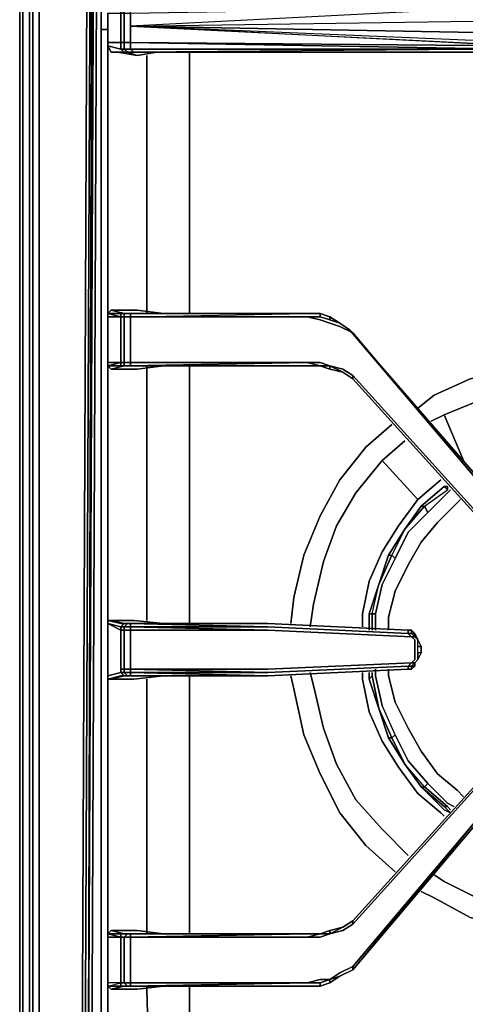
# Model space of a CAD drawing. Units: inches. Extents: x 0 to 30, y -29.6 to 0.
# Drawn here: x 0 to 4.5, y -24.3 to -14.4 of the extents above; entities that cross this region are included whole.
import ezdxf

# ---------------------------------------------------------------- set-up
doc = ezdxf.new("R2010")
doc.units = ezdxf.units.IN
doc.header["$MEASUREMENT"] = 0
doc.layers.get('0').update_dxf_attribs({"true_color": 0x565656})

msp = doc.modelspace()

# ---------------------------------------------------------------- linework, layer by layer
at = {"color": 61, "elevation": 0}
for points in [[(0, -25.4718), (0, -2.5069)], [(0, -25.4718), (0, -2.5069)], [(0.033, -2.6717), (0.033, -25.5377)], [(0.0989, -2.7395), (0.0989, -27.1547)], [(0.1978, -2.7725), (0.1978, -27.1877)], [(0.7581, -3.168), (0.6921, -25.7685), (0.6592, -25.7685)], [(0.7581, -3.168), (0.6921, -25.7685), (0.791, -3.168)]]:
    msp.add_lwpolyline(points, close=True, dxfattribs=at)
for points in [[(0.033, -25.5377), (0.033, -2.6717)], [(0.1978, -2.7725), (0.1978, -27.1877), (0.1318, -27.1877), (0.1318, -2.7725), (0.1318, -27.1877), (0.1318, -27.2206), (0.1978, -27.2536), (0.1978, -27.1877), (0.1318, -27.1877), (0.0989, -27.1547), (0.0989, -2.7395), (0.0989, -27.1547), (0.1318, -27.2206), (0.1318, -27.2536)], [(0.1318, -2.7725), (0.1318, -27.1877), (0.0989, -27.1547)], [(1.0217, -26.3947), (0.8899, -26.2629), (0.791, -26.131), (0.7251, -25.9662), (0.6921, -25.7685), (0.7581, -3.168), (0.791, -3.0032), (0.8569, -2.8384)], [(0.791, -3.0032), (0.7581, -2.9702), (0.824, -2.8054), (0.8569, -2.8054), (0.8569, -2.8384), (0.791, -3.0032), (0.824, -3.0032), (0.824, -3.2009), (0.7251, -25.7685)], [(0.7251, -25.7685), (0.824, -3.2009), (0.824, -3.0032), (0.791, -3.0032), (0.8569, -2.8384)], [(0.6592, -25.9662), (0.6262, -25.7685), (0.7251, -3.168), (0.7581, -2.9702), (0.791, -3.0032)], [(0.791, -3.0032), (0.7581, -3.168), (0.6592, -25.7685)], [(0.6921, -25.7685), (0.791, -3.168), (0.791, -3.0032), (0.824, -3.0032), (0.824, -3.2009), (0.7251, -25.7685), (0.7581, -25.9662), (0.7251, -25.9662), (0.791, -26.131), (0.8899, -26.2629), (1.0217, -26.3617), (1.0217, -26.3947)], [(0.791, -3.0032), (0.791, -3.168), (0.7581, -3.168), (0.791, -3.168), (0.6921, -25.7685)], [(0.9888, -26.4276), (0.8569, -26.2958), (0.7251, -26.164), (0.7581, -26.131), (0.6921, -25.9662), (0.7251, -25.9662), (0.6921, -25.7685), (0.6592, -25.7685), (0.6921, -25.9662), (0.6592, -25.9662), (0.6262, -25.7685), (0.7251, -3.168)], [(0.7251, -3.168), (0.6262, -25.7685), (0.6592, -25.9662), (0.7251, -26.164), (0.8569, -26.2958), (0.9888, -26.4276), (1.1865, -26.4936), (28.855, -26.4936)], [(0.7251, -26.164), (0.6592, -25.9662), (0.6921, -25.9662), (0.7581, -26.131), (0.7251, -26.164), (0.6592, -25.9662), (0.6921, -25.9662), (0.6592, -25.7685), (0.7581, -3.168), (0.6921, -25.7685)]]:
    msp.add_lwpolyline(points, dxfattribs=at)
at = {"color": 21, "elevation": 0}
for points in [[(0.824, -3.3657), (0.824, -3.4317), (0.824, -4.7849), (0.824, -5.3452), (0.824, -7.918), (0.824, -8.5132), (0.824, -11.053), (0.824, -11.6134), (0.824, -14.1881), (0.824, -14.4847), (0.8899, -14.4847)], [(0.824, -14.4847), (0.824, -14.1881), (0.824, -11.6134), (0.824, -11.053), (0.824, -8.5132), (0.824, -7.918), (0.824, -5.3452), (0.824, -4.7849)], [(0.824, -4.7849), (0.824, -5.3452), (0.824, -7.918), (0.824, -8.5132), (0.824, -11.053), (0.824, -11.6134), (0.824, -14.1881), (0.824, -14.4847)], [(1.1865, -14.7484), (0.9888, -14.7154), (0.9229, -14.7154), (0.8899, -14.6495), (1.0217, -14.6825), (1.0217, -14.6165), (1.0547, -14.6165), (1.0547, -14.4517), (1.0547, -14.3199), (1.1206, -14.3199), (1.1206, -14.254), (1.0547, -14.254), (1.0877, -14.221), (1.0547, -14.221), (1.1206, -14.1881), (1.1536, -14.1881), (1.1865, -14.1881), (1.1536, -14.221), (4.9788, -14.221), (1.1206, -14.254), (4.9788, -14.254), (1.1206, -14.4517), (10.1244, -14.3199)], [(1.3862, -14.1881), (1.1865, -14.1881), (1.0217, -14.1881), (1.0877, -14.221), (0.9888, -14.1881), (1.0217, -14.1881), (0.9229, -14.221), (0.9888, -14.1881), (1.0547, -14.221), (0.9229, -14.221), (0.8899, -14.254), (1.0217, -14.254), (1.0217, -14.3199), (1.0217, -14.4517), (1.0217, -14.6165), (0.8899, -14.6165), (0.8899, -14.7484)], [(0.8899, -14.6495), (0.8899, -14.6165), (0.8899, -14.4517), (0.8899, -14.3199), (1.0217, -14.3199), (1.0547, -14.3199), (1.0547, -14.254), (1.0217, -14.254), (1.0547, -14.221)], [(1.0547, -14.221), (1.0877, -14.221), (1.0547, -14.254), (1.0217, -14.254), (1.0217, -14.3199), (1.0217, -14.254), (1.0547, -14.254), (1.0547, -14.3199), (1.0217, -14.3199), (1.0217, -14.4517)], [(1.1206, -14.254), (4.9788, -14.221), (5.0447, -14.221), (5.0447, -14.254), (4.9788, -14.254), (5.0447, -14.254), (4.9788, -14.254), (10.1244, -14.3199), (10.1244, -14.4517), (10.1244, -14.6165), (1.1206, -14.4517)], [(1.0547, -14.3199), (1.1206, -14.3199), (1.1206, -14.4517), (1.1206, -14.6165), (1.0547, -14.6165), (1.0547, -14.6825), (1.0217, -14.6825), (1.0547, -14.7154), (0.9229, -14.7154), (1.0877, -14.7154), (0.9888, -14.7154)], [(1.0217, -14.4517), (1.0217, -14.3199), (1.0547, -14.3199)], [(1.1206, -14.6165), (4.9788, -14.6495), (1.1206, -14.4517), (1.1206, -14.3199), (4.9788, -14.254), (10.1244, -14.3199)], [(1.1206, -14.4517), (10.1244, -14.3199)], [(0.8899, -25.5377), (0.824, -25.5377), (0.824, -24.1845), (0.824, -23.5912), (0.824, -21.0494), (0.824, -20.4562), (0.824, -17.8834), (0.824, -17.3541), (0.824, -14.7484), (0.824, -14.4847)], [(1.1865, -14.7154), (4.9788, -14.7154), (4.9788, -14.6825), (1.1536, -14.7154), (1.0877, -14.7154), (1.0547, -14.6825), (1.1206, -14.6825), (1.1206, -14.6165), (1.1206, -14.4517)], [(5.1436, -14.8143), (5.1106, -14.7813), (5.1436, -14.7484), (5.1106, -14.7813), (5.0777, -14.7484), (5.0777, -14.7154), (5.1436, -14.7484), (5.1106, -14.6825), (5.0447, -14.6825), (4.9788, -14.6495), (1.1206, -14.4517)], [(0.8899, -14.6165), (0.8899, -14.6495), (0.9229, -14.7154), (0.9888, -14.7154), (1.1865, -14.7484)], [(0.8899, -14.6495), (0.8899, -14.6165)], [(1.1206, -14.6165), (1.0547, -14.6165)], [(1.0547, -14.6165), (1.0547, -14.6825)], [(1.1206, -14.6165), (4.9788, -14.6495), (5.0447, -14.6825), (5.1106, -14.6825), (5.1436, -14.7484), (5.0777, -14.7154), (5.0447, -14.7154), (4.9788, -14.6825)], [(10.0914, -14.7154), (5.8707, -14.7154), (5.8707, -14.6825), (5.8047, -14.7154), (5.8047, -14.6825), (5.8047, -14.7154), (5.7388, -14.7154), (5.7388, -14.6825), (5.8047, -14.6825), (4.9788, -14.6495), (1.1206, -14.6165), (4.9788, -14.6825), (1.1206, -14.6825), (1.1536, -14.7154), (1.1206, -14.7154)], [(0.9229, -14.7154), (0.8899, -14.6495)], [(0.8899, -14.7484), (0.8899, -14.6825)], [(1.0547, -14.6825), (1.0877, -14.7154), (1.1865, -14.7484), (1.3862, -14.7154)], [(1.0877, -14.7154), (1.1536, -14.7154), (1.1865, -14.7154), (4.9788, -14.7154)], [(1.1536, -14.7154), (1.1865, -14.7154)], [(1.7158, -17.3541), (1.7158, -14.7484), (1.7158, -14.7154)], [(0.8899, -17.3541), (0.8899, -14.7484)], [(0.8899, -14.7484), (0.8899, -17.3541)], [(0.8899, -17.3541), (0.8899, -14.7484)], [(0.8899, -14.7484), (0.8899, -17.3541)], [(1.2854, -17.3541), (1.2854, -14.7484)], [(0.9229, -17.3212), (0.8899, -17.3541), (0.8899, -17.3871), (0.8899, -17.8504), (0.8899, -17.8834), (0.9229, -17.9164)], [(0.8899, -17.3541), (0.9229, -17.3212), (0.8899, -17.3541), (0.8899, -17.3871), (0.8899, -17.8504), (0.8899, -17.8834), (0.8899, -20.4562), (0.8899, -20.4891), (1.0217, -20.5551), (1.0547, -20.5551), (1.0547, -20.9506), (1.0217, -20.9506), (1.0217, -20.9835), (1.0217, -20.9506), (1.0217, -20.5551), (1.0217, -20.5221), (0.8899, -20.4891), (0.8899, -20.4562), (0.9229, -20.4562), (0.8899, -20.4562)], [(0.8899, -17.8834), (1.0217, -17.8504), (0.8899, -17.8504), (0.8899, -17.3871), (1.0217, -17.3871), (0.8899, -17.3541)], [(1.0877, -17.3541), (1.0547, -17.3541), (1.0217, -17.3541), (0.8899, -17.3541), (1.0217, -17.3871), (0.8899, -17.3871), (0.8899, -17.3541)], [(0.9229, -17.3212), (1.1865, -17.3212)], [(1.1865, -17.3212), (0.9229, -17.3212)], [(1.4522, -17.3541), (1.1865, -17.3212), (0.9229, -17.3212), (1.0547, -17.3541), (1.0877, -17.3541), (1.0547, -17.3541), (1.1206, -17.3541), (1.1206, -17.3871)], [(1.0877, -17.3541), (1.0547, -17.3541), (1.0217, -17.3541), (1.0217, -17.3871), (1.0217, -17.8504), (1.0217, -17.8834), (1.0547, -17.8834), (1.0877, -17.8834)], [(1.0217, -17.3541), (1.0547, -17.3541), (1.0877, -17.3541)], [(2.9024, -17.3541), (3.0342, -17.3541), (3.0342, -17.3871), (2.9024, -17.3871), (1.1206, -17.3871), (2.9024, -17.3541), (1.1206, -17.3541), (1.1536, -17.3541), (1.0877, -17.3541), (1.1536, -17.3541), (1.1206, -17.3541), (1.0547, -17.3541), (1.0877, -17.3541)], [(2.9024, -17.3871), (1.1206, -17.3871), (1.1206, -17.3541), (2.9024, -17.3541)], [(2.9024, -17.3871), (1.1206, -17.3871), (2.9024, -17.3541)], [(4.6492, -19.0699), (3.3638, -17.5519), (3.232, -17.4859), (3.1331, -17.453), (3.0342, -17.42), (2.9024, -17.3871), (1.1206, -17.3871), (1.1206, -17.8504), (2.9024, -17.8504), (3.0342, -17.8504), (3.1331, -17.8834), (3.2649, -17.9164), (3.3638, -17.9823), (4.6492, -19.3995), (4.7481, -19.5333), (4.6492, -19.4344)], [(1.1206, -17.8504), (1.1206, -17.3871)], [(4.6492, -19.037), (3.3308, -17.5189), (3.232, -17.453), (3.1331, -17.3871), (3.0342, -17.3541), (2.9024, -17.3541)], [(3.0342, -17.3871), (3.0342, -17.3541), (3.1331, -17.3871), (3.1331, -17.42), (3.0342, -17.3871), (2.9024, -17.3871), (3.0342, -17.42), (3.1331, -17.453), (3.232, -17.4859), (3.3638, -17.5519), (4.6492, -19.0699), (3.3308, -17.5189)], [(3.1331, -17.42), (3.1331, -17.3871), (3.232, -17.453), (3.1331, -17.42), (3.0342, -17.3871), (3.0342, -17.3541), (2.9024, -17.3541)], [(3.1331, -17.3871), (3.0342, -17.3541)], [(7.4857, -17.5189), (6.1673, -19.037), (6.0684, -19.1359), (6.1673, -19.037), (6.0684, -19.1688), (6.1673, -19.0699), (6.0684, -19.2018), (5.9036, -19.3336), (5.7388, -19.4344), (5.574, -19.5004), (5.4092, -19.5333), (5.2444, -19.5004), (5.0777, -19.4344), (4.9129, -19.3336), (4.7811, -19.2018), (4.6492, -19.0699), (4.7811, -19.1688), (4.6492, -19.037), (3.3308, -17.5189), (4.6492, -19.0699), (3.3638, -17.5519), (3.3308, -17.5189), (3.232, -17.453)], [(3.3308, -17.5189), (3.232, -17.453)], [(3.3638, -17.5519), (3.3308, -17.5189)], [(1.0217, -17.8834), (1.0217, -17.8504), (1.0547, -17.8504), (1.0547, -17.8834), (1.0217, -17.8834), (0.8899, -17.8834), (0.9229, -17.9164), (1.1865, -17.9164), (1.4522, -17.8834)], [(0.8899, -20.4562), (0.8899, -17.8834)], [(0.8899, -17.8834), (0.8899, -20.4562)], [(0.9229, -17.9164), (0.8899, -17.8834)], [(3.9571, -20.9506), (3.9571, -20.9176), (3.9241, -20.9176), (3.9571, -20.8846), (2.5069, -20.9506), (1.1206, -20.9506), (2.5069, -20.9835), (1.1206, -20.9835), (1.1206, -20.9506), (1.1206, -20.5551), (2.5069, -20.5551), (1.1206, -20.5551), (1.1206, -20.5221), (1.0547, -20.5221), (1.0877, -20.4891), (1.0547, -20.4891), (1.0217, -20.4891), (0.8899, -20.4562), (0.8899, -17.8834)], [(0.9229, -17.9164), (1.0547, -17.8834), (1.0217, -17.8834), (1.0217, -17.8504), (1.0547, -17.8504), (1.0547, -17.8834), (1.0877, -17.8834), (1.0547, -17.8834), (1.1206, -17.8834), (1.1206, -17.8504), (2.9024, -17.8504), (1.1206, -17.8834), (2.9024, -17.8834), (1.1536, -17.8834), (2.9024, -17.8834), (3.0342, -17.8834)], [(1.1206, -17.8834), (1.0547, -17.8834), (1.0547, -17.8504), (1.1206, -17.8504), (2.9024, -17.8504), (3.0342, -17.8834)], [(1.1206, -17.8504), (1.1206, -17.8834), (1.1536, -17.8834), (1.1206, -17.8834), (1.0547, -17.8834), (1.0877, -17.8834)], [(2.9024, -17.8834), (1.1536, -17.8834), (1.1206, -17.8834)], [(3.0342, -17.8834), (2.9024, -17.8834), (1.1206, -17.8834)], [(1.1536, -17.8834), (2.9024, -17.8834), (3.0342, -17.8834), (3.1331, -17.9164), (3.2649, -17.9493), (3.3638, -18.0152), (4.6492, -19.4344)], [(1.2854, -20.4562), (1.2854, -17.8834)], [(1.7158, -17.8834), (1.7158, -20.4562), (1.7158, -20.4891)], [(3.0342, -17.8834), (3.1331, -17.8834), (3.2649, -17.9164), (3.3638, -17.9823), (3.2649, -17.9164), (3.1331, -17.8834), (3.2649, -17.9493)], [(3.1331, -17.9164), (3.0342, -17.8834)], [(3.0342, -17.8834), (3.1331, -17.8834), (3.1331, -17.9164)], [(3.1331, -17.9164), (3.1331, -17.8834)], [(1.1865, -17.9164), (0.9229, -17.9164)], [(0.9229, -17.9164), (1.1865, -17.9164)], [(3.3638, -18.0152), (3.2649, -17.9493), (3.1331, -17.9164)], [(3.1331, -17.9164), (3.2649, -17.9493)], [(3.3638, -17.9823), (3.3638, -18.0152)], [(3.3638, -18.0152), (3.3638, -17.9823), (4.6492, -19.3995), (4.7481, -19.5333), (4.6492, -19.4344), (4.7481, -19.5663), (4.6492, -19.4344)], [(3.3638, -18.0152), (4.6492, -19.4344)], [(4.6492, -19.4344), (3.3638, -18.0152)], [(3.3638, -18.0152), (4.6492, -19.4344)], [(4.6492, -19.4344), (3.3638, -18.0152)], [(0.9229, -20.4562), (0.8899, -20.4562), (0.8899, -20.4891)], [(0.8899, -20.4891), (0.8899, -20.4562)], [(0.8899, -21.0165), (0.8899, -20.4891)], [(0.8899, -20.4891), (0.8899, -21.0165)], [(0.8899, -20.4891), (0.8899, -21.0165), (0.8899, -21.0494)], [(0.9229, -20.4562), (1.1536, -20.4562)], [(1.1536, -20.4562), (0.9229, -20.4562)], [(1.0877, -21.0165), (1.0547, -20.9835), (1.1206, -20.9835), (1.1206, -20.9506), (1.1206, -20.5551), (1.0547, -20.5551), (1.0547, -20.5221), (1.0217, -20.5221), (1.0547, -20.4891), (0.9229, -20.4562), (1.1536, -20.4562), (1.4522, -20.4891)], [(1.0877, -20.4891), (1.0547, -20.5221), (1.0217, -20.5221)], [(1.1206, -20.5221), (1.0547, -20.5221), (1.0877, -20.4891), (1.1206, -20.4891), (1.1536, -20.4891)], [(1.0547, -20.4891), (1.0877, -20.4891)], [(1.0547, -20.4891), (1.0877, -20.4891)], [(2.5069, -20.4891), (1.1536, -20.4891), (1.1206, -20.4891), (1.1206, -20.5221), (1.1206, -20.4891), (1.0877, -20.4891)], [(1.1206, -20.4891), (1.0877, -20.4891), (1.1536, -20.4891), (1.0877, -20.4891)], [(3.9571, -20.9506), (3.9571, -20.9176), (3.99, -20.8846), (3.9571, -20.8846), (3.99, -20.8517), (3.99, -20.7858), (3.99, -20.7199), (3.99, -20.6539), (3.9571, -20.621), (2.5069, -20.5551), (1.1206, -20.5221), (2.5069, -20.5221), (1.1206, -20.5221), (1.1206, -20.4891), (1.1536, -20.4891), (2.5069, -20.4891), (1.1206, -20.4891), (2.5069, -20.5221), (3.9241, -20.588), (3.9241, -20.5551)], [(3.9571, -20.588), (3.99, -20.621), (3.9571, -20.621), (3.9241, -20.588), (2.5069, -20.5221), (1.1206, -20.4891), (2.5069, -20.4891)], [(2.5069, -20.4891), (3.9241, -20.5551), (3.9241, -20.588), (3.9571, -20.588), (3.9571, -20.5551)], [(1.1206, -21.0165), (1.0877, -21.0165), (1.1536, -21.0165), (2.5069, -21.0165), (1.1206, -21.0165), (1.1206, -20.9835), (1.0547, -20.9835), (1.0547, -20.9506), (1.1206, -20.9506), (1.0547, -20.9506), (1.0547, -20.5551), (1.1206, -20.5551), (1.1206, -20.9506), (1.0547, -20.9506), (1.0547, -20.9835), (1.0217, -20.9835), (1.0547, -21.0165), (1.0217, -21.0165), (0.8899, -21.0494), (0.9229, -21.0494), (1.1536, -21.0494), (1.4522, -21.0165), (1.4851, -21.0165), (1.551, -21.0165), (1.584, -21.0165)], [(1.0217, -20.5221), (1.0547, -20.5221), (1.0547, -20.5551), (1.0217, -20.5551)], [(1.0217, -20.5551), (1.0217, -20.9506), (1.0217, -20.9835)], [(3.9571, -20.621), (3.9241, -20.588), (2.5069, -20.5221), (1.1206, -20.5221), (2.5069, -20.5551), (1.1206, -20.5551), (1.1206, -20.5221)], [(3.9571, -20.5551), (3.9571, -20.588), (3.9241, -20.588), (3.9241, -20.5551)], [(3.9571, -20.5551), (3.9571, -20.588)], [(3.9571, -20.588), (3.9571, -20.5551)], [(3.9571, -20.5551), (3.99, -20.588), (3.9571, -20.588)], [(3.9571, -20.5551), (3.9571, -20.588)], [(3.9571, -20.588), (3.9571, -20.5551)], [(3.99, -20.621), (3.99, -20.588)], [(3.9571, -20.621), (3.99, -20.6539), (3.99, -20.7199), (3.99, -20.7858), (3.99, -20.8517), (3.9571, -20.8846)], [(3.99, -20.8846), (3.9571, -20.8846), (3.99, -20.8517), (3.99, -20.7858), (3.99, -20.7199), (3.99, -20.6539), (3.9571, -20.621), (3.99, -20.621)], [(4.023, -20.7199), (4.023, -20.6539), (4.0559, -20.7199), (4.023, -20.7199), (4.023, -20.6539), (3.99, -20.621)], [(4.023, -20.8517), (4.0559, -20.7858), (4.023, -20.7858), (4.023, -20.7199), (4.0559, -20.7199), (4.023, -20.6539)], [(4.023, -20.7858), (4.023, -20.7199), (4.0559, -20.7199), (4.0559, -20.7858), (4.023, -20.7858), (4.023, -20.8517)], [(4.0559, -20.7858), (4.0559, -20.7199)], [(3.9571, -20.8846), (3.9241, -20.9176)], [(3.99, -20.8846), (3.99, -20.9176), (3.9571, -20.9176), (3.99, -20.9176)], [(3.99, -20.9176), (3.99, -20.8846), (4.023, -20.8517)], [(0.8899, -21.0494), (0.8899, -21.0165), (1.0217, -20.9835), (0.8899, -21.0165)], [(1.0547, -21.0165), (1.0217, -20.9835), (1.0547, -21.0165), (0.9229, -21.0494)], [(1.0217, -20.9835), (1.0547, -20.9835), (1.0877, -21.0165)], [(3.9241, -20.9506), (2.5069, -21.0165), (1.1206, -20.9835), (2.5069, -20.9835), (1.1206, -20.9506), (2.5069, -20.9506), (1.1206, -20.9506), (1.1206, -20.9835), (1.1206, -21.0165)], [(2.5069, -21.0165), (3.9241, -20.9506)], [(3.9241, -20.9176), (3.9241, -20.9506)], [(3.9241, -20.9506), (3.9241, -20.9176), (3.9571, -20.9176), (3.9571, -20.9506)], [(3.99, -20.9176), (3.9571, -20.9506)], [(3.99, -20.9176), (3.9571, -20.9506)], [(3.99, -20.9176), (3.9571, -20.9506)], [(3.9571, -20.9506), (3.99, -20.9176)], [(0.8899, -21.0165), (0.8899, -21.0494), (0.9229, -21.0494)], [(0.8899, -21.0494), (0.8899, -21.0165)], [(0.8899, -23.5912), (0.8899, -21.0494)], [(0.9229, -21.0494), (0.8899, -21.0494)], [(0.8899, -21.0494), (0.8899, -23.5912), (0.8899, -23.6571), (0.8899, -24.1186), (0.8899, -24.1845), (0.8899, -25.5377)], [(1.1536, -21.0494), (0.9229, -21.0494)], [(0.9229, -21.0494), (1.1536, -21.0494)], [(1.0547, -21.0165), (1.0877, -21.0165)], [(1.0877, -21.0165), (1.0547, -21.0165)], [(1.0877, -21.0165), (1.1536, -21.0165), (1.1206, -21.0165), (1.1536, -21.0165), (2.5069, -21.0165)], [(1.2854, -21.0494), (1.2854, -23.5912), (1.2854, -23.6242)], [(1.7158, -23.6242), (1.7158, -23.5912), (1.7158, -21.0494), (1.7158, -21.0165)], [(1.7158, -21.0494), (1.7158, -23.5912)], [(1.7158, -23.5912), (1.7158, -21.0494)], [(3.2649, -23.5582), (3.3638, -23.4923), (3.2649, -23.5582), (3.3638, -23.4923), (3.3638, -23.5253), (4.6492, -22.1061), (4.7481, -21.9742), (4.6492, -22.0731), (4.7481, -21.9413), (4.6492, -22.0731)], [(4.9459, -22.205), (4.7811, -22.3698), (4.6492, -22.4686), (3.3638, -23.9867), (4.6492, -22.4357), (3.3638, -23.9538), (3.3638, -23.9867)], [(3.3638, -23.9867), (4.6492, -22.4357), (3.3638, -23.9538), (3.232, -24.0197), (3.1331, -24.0856), (3.0342, -24.0856), (2.9024, -24.1186), (1.1206, -24.1186), (1.1206, -23.6571), (2.9024, -23.6571), (3.0342, -23.6571), (3.1331, -23.6242), (3.2649, -23.5912), (3.3638, -23.5253)], [(3.3638, -23.9538), (4.6492, -22.4357), (3.3638, -23.9867)], [(3.3638, -23.9867), (4.6492, -22.4686)], [(3.3638, -23.4923), (3.2649, -23.5582), (3.1331, -23.5912), (3.0342, -23.6242), (2.9024, -23.6242)], [(3.0342, -23.6242), (3.1331, -23.5912), (3.1331, -23.6242), (3.2649, -23.5582)], [(3.2649, -23.5582), (3.3638, -23.4923), (3.3638, -23.5253), (3.2649, -23.5912), (3.1331, -23.6242), (3.2649, -23.5582), (3.1331, -23.5912)], [(3.3638, -23.5253), (3.2649, -23.5912), (3.1331, -23.6242), (3.1331, -23.5912)], [(3.2649, -23.5582), (3.1331, -23.6242)], [(3.1331, -23.5912), (3.2649, -23.5582)], [(3.3638, -23.5253), (3.3638, -23.4923)], [(0.9229, -23.5912), (0.8899, -23.6242), (0.8899, -23.6571), (0.8899, -24.1186), (0.8899, -24.1515), (0.9229, -24.1845)], [(0.8899, -23.6242), (0.9229, -23.5912)], [(1.0217, -23.6571), (1.0217, -23.6242), (0.8899, -23.6242), (0.9229, -23.5912)], [(0.8899, -24.1515), (1.0217, -24.1186), (0.8899, -24.1186), (0.8899, -24.1515), (1.0217, -24.1186), (0.8899, -24.1186), (0.8899, -23.6571), (1.0217, -23.6571), (0.8899, -23.6242)], [(0.9229, -23.5912), (1.1865, -23.5912)], [(1.1865, -23.5912), (0.9229, -23.5912)], [(1.0547, -23.6571), (1.0877, -23.6242), (1.0217, -23.6242), (1.0547, -23.6242), (0.9229, -23.5912), (1.1865, -23.5912), (1.4522, -23.6242)], [(1.0877, -23.6242), (1.0547, -23.6242), (1.0217, -23.6242), (1.0217, -23.6571), (1.0217, -24.1186), (1.0217, -24.1515), (1.0547, -24.1515), (1.0877, -24.1515)], [(1.0217, -23.6571), (1.0217, -23.6242), (1.0877, -23.6242)], [(1.0547, -23.6571), (1.0217, -23.6571)], [(1.0217, -23.6571), (1.0547, -23.6571)], [(1.0547, -23.6571), (1.0217, -23.6571)], [(1.0217, -23.6571), (1.0217, -24.1186), (1.0547, -24.1186), (1.0547, -23.6571)], [(1.0877, -23.6242), (1.0547, -23.6571)], [(1.0547, -23.6571), (1.0877, -23.6242)], [(1.1206, -23.6571), (1.0547, -23.6571)], [(1.0547, -23.6571), (1.1206, -23.6571)], [(1.1206, -23.6571), (1.0547, -23.6571)], [(1.1206, -23.6571), (1.1206, -23.6242), (1.0877, -23.6242)], [(1.0877, -23.6242), (1.1206, -23.6242), (1.1536, -23.6242), (1.0877, -23.6242), (1.1536, -23.6242), (1.1206, -23.6242), (1.1206, -23.6571)], [(1.1206, -23.6571), (1.1206, -23.6242), (1.0877, -23.6242)], [(2.9024, -23.6242), (1.1206, -23.6242), (1.1536, -23.6242)], [(1.1206, -23.6571), (2.9024, -23.6242)], [(2.9024, -23.6242), (1.1206, -23.6571), (2.9024, -23.6571), (3.0342, -23.6242)], [(1.1206, -24.1186), (1.1206, -23.6571)], [(2.9024, -23.6242), (3.0342, -23.6242)], [(3.0342, -23.6242), (2.9024, -23.6242)], [(3.1331, -23.5912), (3.1331, -23.6242), (3.0342, -23.6242)], [(3.0342, -23.6242), (3.1331, -23.5912)], [(3.3638, -23.9867), (3.3638, -23.9538), (3.232, -24.0197), (3.1331, -24.0856), (3.232, -24.0526), (3.1331, -24.1186)], [(1.1536, -24.1515), (2.9024, -24.1515), (3.0342, -24.1515), (3.1331, -24.1186), (3.232, -24.0526), (3.3638, -23.9867)], [(3.0342, -24.1515), (3.0342, -24.1186), (3.1331, -24.0856), (3.232, -24.0526), (3.1331, -24.1186)], [(1.4522, -24.1515), (1.1865, -24.1845), (0.9229, -24.1845), (1.0547, -24.1515), (1.0217, -24.1515), (1.0877, -24.1515), (1.0547, -24.1186), (1.0217, -24.1186), (1.0217, -24.1515), (0.8899, -24.1515), (1.0217, -24.1186), (0.8899, -24.1186), (0.8899, -24.1515)], [(0.8899, -25.6366), (0.8899, -25.6037), (0.8899, -25.5377), (1.3203, -25.5377), (1.2854, -24.1845), (1.2854, -24.1515)], [(1.0877, -24.1515), (1.0547, -24.1186), (1.1206, -24.1186), (1.0547, -24.1186), (1.1206, -24.1186), (2.9024, -24.1186)], [(1.0877, -24.1515), (1.1206, -24.1515), (1.1206, -24.1186), (2.9024, -24.1186)], [(1.0877, -24.1515), (1.1206, -24.1515), (1.1206, -24.1186)], [(1.0877, -24.1515), (1.1206, -24.1515)], [(2.9024, -24.1186), (1.1206, -24.1515), (2.9024, -24.1515), (1.1536, -24.1515), (2.9024, -24.1515), (3.0342, -24.1515)], [(1.7158, -24.1515), (1.7158, -24.1845), (1.7158, -25.5377), (1.7158, -25.6037), (1.7158, -25.6366), (1.7158, -25.6037)], [(2.9024, -24.1186), (3.0342, -24.1186), (3.0342, -24.1515), (2.9024, -24.1515)], [(3.1331, -24.0856), (3.1331, -24.1186), (3.0342, -24.1515)], [(3.0342, -24.1515), (3.1331, -24.1186)], [(3.0342, -24.1515), (3.0342, -24.1186)], [(1.2854, -24.1845), (1.3203, -25.5377), (0.8899, -25.5377)], [(0.8899, -25.5377), (0.8899, -24.1845)], [(0.8899, -24.1845), (0.8899, -25.5377)], [(1.2854, -24.1845), (1.3203, -25.5377), (1.3203, -25.6037), (0.8899, -25.6037), (0.8899, -25.5377), (1.3203, -25.5377), (1.3203, -25.6037)], [(0.8899, -25.5377), (0.8899, -24.1845)], [(1.1865, -24.1845), (0.9229, -24.1845)], [(0.9229, -24.1845), (1.1865, -24.1845)]]:
    msp.add_lwpolyline(points, dxfattribs=at)
for points in [[(0.8899, -14.4517), (0.8899, -14.3199)], [(1.0547, -14.3199), (1.0547, -14.4517)], [(1.1206, -14.3199), (4.9788, -14.254), (1.1206, -14.4517)], [(0.824, -14.4847), (0.8899, -14.4847)], [(0.824, -25.5377), (0.824, -24.1845), (0.824, -23.5912), (0.824, -21.0494), (0.824, -20.4562), (0.824, -17.8834), (0.824, -17.3541), (0.824, -14.7484), (0.824, -14.4847), (0.824, -14.7484), (0.824, -17.3541), (0.824, -17.8834), (0.824, -20.4562), (0.824, -21.0494), (0.824, -23.5912), (0.824, -24.1845)], [(0.8899, -14.4517), (0.8899, -14.6165)], [(1.0217, -14.6165), (1.0217, -14.4517)], [(1.0547, -14.6165), (1.0547, -14.4517)], [(1.1206, -14.4517), (10.1244, -14.6165)], [(1.1206, -14.4517), (5.8047, -14.6825), (5.8707, -14.6495)], [(5.8707, -14.6495), (1.1206, -14.4517), (5.8047, -14.6825), (5.8707, -14.6495), (10.1244, -14.6825), (10.1244, -14.6165)], [(0.8899, -14.7484), (0.8899, -14.6165)], [(0.8899, -14.6165), (1.0217, -14.6165)], [(1.0217, -14.6165), (1.0547, -14.6165)], [(1.0547, -14.6825), (1.0217, -14.6825), (1.0217, -14.6165), (1.0217, -14.6825)], [(1.1206, -14.6825), (1.0547, -14.6825), (1.0547, -14.6165), (1.1206, -14.6165)], [(1.1206, -14.6165), (1.1206, -14.6825), (4.9788, -14.6825)], [(1.0217, -14.6825), (0.8899, -14.6495)], [(0.8899, -14.6825), (0.8899, -14.7484)], [(0.9229, -14.7154), (1.0877, -14.7154), (0.9888, -14.7154)], [(1.0547, -14.7154), (0.9229, -14.7154)], [(1.0877, -14.7154), (0.9888, -14.7154), (1.1865, -14.7484)], [(1.0547, -14.7154), (1.0217, -14.6825)], [(1.0877, -14.7154), (1.0547, -14.6825), (1.1206, -14.6825), (1.1536, -14.7154)], [(1.0877, -14.7154), (1.1206, -14.7154), (1.1536, -14.7154), (1.1206, -14.7154), (1.0547, -14.7154)], [(1.0877, -14.7154), (1.0547, -14.7154), (1.1206, -14.7154)], [(1.0877, -14.7154), (1.1206, -14.7154), (1.0547, -14.7154), (1.0877, -14.7154)], [(1.1536, -14.7154), (1.0877, -14.7154)], [(1.1536, -14.7154), (1.1206, -14.6825), (4.9788, -14.6825), (4.9788, -14.7154)], [(1.1536, -14.7154), (1.1865, -14.7154), (4.9788, -14.7154)], [(1.1865, -14.7154), (1.1536, -14.7154)], [(1.1536, -14.7154), (4.9788, -14.7154)], [(1.1865, -14.7484), (1.3862, -14.7154)], [(1.7158, -14.7484), (1.7158, -14.7154)], [(0.8899, -14.7484), (0.8899, -17.3541)], [(1.2854, -17.3541), (1.2854, -14.7484)], [(1.7158, -17.3541), (1.7158, -14.7484)], [(0.8899, -17.3871), (0.8899, -17.3541)], [(0.8899, -17.3541), (1.0217, -17.3871), (0.8899, -17.3871)], [(1.0217, -17.3541), (0.8899, -17.3541)], [(0.9229, -17.3212), (1.0547, -17.3541)], [(1.0217, -17.3871), (1.0217, -17.3541), (1.0547, -17.3541), (1.0547, -17.3871)], [(1.0547, -17.3871), (1.0547, -17.8504), (1.0217, -17.8504), (1.0217, -17.3871), (1.0217, -17.3541), (1.0547, -17.3541)], [(1.0217, -17.3871), (1.0547, -17.3871), (1.0547, -17.8504), (1.0217, -17.8504)], [(1.0217, -17.3871), (1.0547, -17.3871)], [(1.0217, -17.3871), (1.0547, -17.3871)], [(1.0547, -17.3871), (1.0547, -17.3541), (1.1206, -17.3541), (1.1206, -17.3871)], [(1.0547, -17.3871), (1.1206, -17.3871), (1.1206, -17.8504), (1.0547, -17.8504)], [(1.1206, -17.3871), (1.0547, -17.3871)], [(1.0547, -17.3871), (1.1206, -17.3871)], [(1.0877, -17.3541), (1.1536, -17.3541)], [(1.1536, -17.3541), (2.9024, -17.3541), (1.1206, -17.3541)], [(2.9024, -17.3871), (1.1206, -17.3871)], [(1.1206, -17.3871), (2.9024, -17.3871)], [(1.1536, -17.3541), (2.9024, -17.3541)], [(1.1536, -17.3541), (2.9024, -17.3541)], [(1.4522, -17.3541), (1.1865, -17.3212)], [(2.9024, -17.3541), (3.0342, -17.3541)], [(2.9024, -17.3541), (3.0342, -17.3541)], [(2.9024, -17.3871), (3.0342, -17.3871), (3.1331, -17.42), (3.232, -17.453), (3.3308, -17.5189), (3.3638, -17.5519), (3.232, -17.4859), (3.1331, -17.453), (3.0342, -17.42)], [(3.0342, -17.3541), (3.1331, -17.3871)], [(3.0342, -17.3541), (3.1331, -17.3871)], [(3.1331, -17.3871), (3.232, -17.453)], [(3.1331, -17.3871), (3.232, -17.453)], [(3.1331, -17.3871), (3.232, -17.453), (3.1331, -17.42)], [(3.232, -17.453), (3.3308, -17.5189)], [(3.232, -17.453), (3.3308, -17.5189)], [(3.232, -17.453), (3.3308, -17.5189)], [(4.6492, -19.037), (3.3308, -17.5189)], [(3.3308, -17.5189), (4.6492, -19.0699), (4.7811, -19.1688), (4.6492, -19.037)], [(0.8899, -17.8834), (0.8899, -17.8504)], [(0.8899, -17.8504), (1.0217, -17.8504), (0.8899, -17.8834)], [(1.0217, -17.8504), (0.8899, -17.8834), (0.8899, -17.8504)], [(0.8899, -17.8834), (0.8899, -20.4562)], [(1.0217, -17.8834), (0.8899, -17.8834)], [(1.0547, -17.8834), (0.9229, -17.9164)], [(1.0217, -17.8504), (1.0547, -17.8504)], [(1.0547, -17.8834), (1.0217, -17.8834)], [(1.0547, -17.8504), (1.1206, -17.8504)], [(1.0547, -17.8504), (1.1206, -17.8504)], [(1.0877, -17.8834), (1.0547, -17.8834)], [(1.1536, -17.8834), (1.0877, -17.8834)], [(1.1536, -17.8834), (1.0877, -17.8834)], [(2.9024, -17.8504), (1.1206, -17.8504), (1.1206, -17.8834)], [(2.9024, -17.8504), (1.1206, -17.8504)], [(2.9024, -17.8834), (1.1206, -17.8834)], [(1.1865, -17.9164), (1.4522, -17.8834)], [(1.2854, -20.4562), (1.2854, -17.8834)], [(1.7158, -20.4562), (1.7158, -17.8834)], [(3.0342, -17.8834), (2.9024, -17.8504), (3.0342, -17.8504), (3.1331, -17.8834)], [(3.1331, -17.8834), (3.0342, -17.8504), (2.9024, -17.8504), (3.0342, -17.8834), (3.1331, -17.9164)], [(2.9024, -17.8834), (3.0342, -17.8834)], [(2.9024, -17.8834), (3.0342, -17.8834)], [(3.0342, -17.8834), (3.1331, -17.9164)], [(3.0342, -17.8834), (3.1331, -17.9164)], [(3.1331, -17.8834), (3.2649, -17.9493)], [(3.1331, -17.9164), (3.2649, -17.9493)], [(3.1331, -17.9164), (3.2649, -17.9493)], [(3.2649, -17.9493), (3.3638, -18.0152)], [(3.2649, -17.9493), (3.3638, -18.0152)], [(3.2649, -17.9493), (3.3638, -18.0152)], [(3.3638, -18.0152), (3.2649, -17.9493)], [(3.3638, -17.9823), (4.6492, -19.3995), (4.7481, -19.5333), (4.6492, -19.4344), (3.3638, -18.0152)], [(4.6492, -19.4344), (3.3638, -18.0152)], [(0.8899, -20.4891), (0.8899, -20.4562)], [(0.8899, -20.4562), (1.0217, -20.4891)], [(1.0217, -20.5551), (0.8899, -20.4891)], [(1.0217, -20.5221), (0.8899, -20.4891)], [(0.9229, -20.4562), (1.0547, -20.4891)], [(1.0547, -20.4891), (1.0217, -20.4891)], [(1.0217, -20.5221), (1.0547, -20.4891)], [(1.0547, -20.4891), (1.0877, -20.4891)], [(1.0547, -20.4891), (1.0877, -20.4891)], [(1.0877, -20.4891), (1.1536, -20.4891)], [(1.1206, -20.4891), (2.5069, -20.4891)], [(1.4522, -20.4891), (1.1536, -20.4562)], [(1.1536, -20.4891), (2.5069, -20.4891)], [(1.7158, -20.4891), (1.7158, -20.4562)], [(2.5069, -20.4891), (3.9241, -20.5551)], [(2.5069, -20.4891), (3.9241, -20.5551)], [(2.5069, -20.4891), (3.9241, -20.5551)], [(1.0217, -20.5551), (1.0217, -20.5221)], [(1.0217, -20.5551), (1.0547, -20.5551), (1.0547, -20.9506), (1.0217, -20.9506)], [(1.1206, -20.5221), (1.1206, -20.5551), (1.0547, -20.5551), (1.0547, -20.5221)], [(3.9571, -20.621), (2.5069, -20.5551)], [(3.9241, -20.5551), (3.9571, -20.5551)], [(3.9241, -20.5551), (3.9571, -20.5551)], [(3.9241, -20.5551), (3.9571, -20.5551)], [(3.9571, -20.621), (3.9241, -20.588), (3.9571, -20.588), (3.99, -20.621)], [(3.9571, -20.588), (3.9571, -20.5551)], [(3.9571, -20.588), (3.9571, -20.5551), (3.99, -20.588)], [(3.9571, -20.588), (3.99, -20.588), (3.99, -20.621)], [(3.9571, -20.588), (3.99, -20.588)], [(3.99, -20.588), (3.9571, -20.588)], [(3.9571, -20.588), (3.99, -20.588)], [(3.99, -20.588), (3.99, -20.621)], [(3.99, -20.621), (3.99, -20.588)], [(3.99, -20.588), (4.023, -20.6539)], [(4.023, -20.6539), (3.99, -20.621), (3.99, -20.588)], [(3.99, -20.621), (3.99, -20.588)], [(3.99, -20.621), (4.023, -20.6539)], [(3.99, -20.621), (4.023, -20.6539)], [(3.99, -20.621), (4.023, -20.6539)], [(3.99, -20.621), (4.023, -20.6539)], [(4.023, -20.6539), (4.0559, -20.7199), (4.0559, -20.7858), (4.023, -20.8517), (4.0559, -20.7858), (4.023, -20.7858), (4.023, -20.7199)], [(4.023, -20.6539), (4.0559, -20.7199)], [(4.023, -20.6539), (4.0559, -20.7199)], [(4.023, -20.8517), (4.023, -20.7858)], [(4.0559, -20.7858), (4.023, -20.8517)], [(4.023, -20.8517), (4.0559, -20.7858)], [(4.0559, -20.7199), (4.0559, -20.7858)], [(4.0559, -20.7199), (4.0559, -20.7858)], [(2.5069, -20.9506), (3.9571, -20.8846)], [(3.9241, -20.9176), (3.9571, -20.8846), (3.99, -20.8846), (3.9571, -20.9176)], [(3.99, -20.8846), (3.9571, -20.9176)], [(3.9571, -20.9506), (3.99, -20.9176), (3.9571, -20.9176), (3.99, -20.8846), (3.99, -20.9176)], [(4.023, -20.8517), (3.99, -20.8846)], [(3.99, -20.8846), (4.023, -20.8517)], [(3.99, -20.8846), (4.023, -20.8517)], [(4.023, -20.8517), (3.99, -20.8846), (3.99, -20.9176), (3.99, -20.8846)], [(3.99, -20.9176), (3.99, -20.8846)], [(3.99, -20.9176), (3.99, -20.8846)], [(0.8899, -21.0165), (1.0217, -20.9835)], [(1.0217, -20.9835), (0.8899, -21.0165)], [(1.0217, -20.9835), (1.0217, -20.9506), (1.0547, -20.9506), (1.0547, -20.9835)], [(1.0217, -20.9506), (1.0217, -20.9835)], [(1.1206, -20.9835), (1.1206, -21.0165), (1.0877, -21.0165), (1.0547, -20.9835)], [(3.9241, -20.9506), (3.9241, -20.9176), (2.5069, -20.9835), (1.1206, -20.9835), (2.5069, -21.0165), (1.1206, -21.0165), (2.5069, -21.0165), (1.1536, -21.0165), (2.5069, -21.0165)], [(3.9241, -20.9176), (2.5069, -20.9835)], [(3.9241, -20.9506), (2.5069, -21.0165)], [(2.5069, -21.0165), (3.9241, -20.9506)], [(3.9571, -20.9506), (3.9241, -20.9506)], [(3.9241, -20.9506), (3.9571, -20.9506)], [(3.9241, -20.9506), (3.9571, -20.9506)], [(3.99, -20.9176), (3.9571, -20.9506)], [(0.8899, -21.0494), (0.8899, -21.0165)], [(1.0217, -21.0165), (0.8899, -21.0494)], [(0.8899, -21.0494), (0.8899, -23.5912)], [(0.8899, -21.0494), (0.8899, -23.5912)], [(1.0547, -21.0165), (0.9229, -21.0494)], [(1.0217, -21.0165), (1.0547, -21.0165)], [(1.0877, -21.0165), (1.0547, -21.0165)], [(1.0547, -21.0165), (1.0877, -21.0165)], [(1.1536, -21.0165), (1.1206, -21.0165), (1.0877, -21.0165)], [(2.5069, -21.0165), (1.1206, -21.0165)], [(1.1536, -21.0494), (1.4522, -21.0165)], [(1.2854, -23.5912), (1.2854, -21.0494)], [(1.4851, -21.0165), (1.551, -21.0165), (1.4851, -21.0165), (1.4522, -21.0165)], [(1.584, -21.0165), (1.551, -21.0165)], [(1.7158, -21.0494), (1.7158, -21.0165)], [(3.3638, -23.4923), (4.6492, -22.0731)], [(4.6492, -22.0731), (3.3638, -23.4923)], [(4.6492, -22.0731), (3.3638, -23.4923)], [(3.3638, -23.4923), (4.6492, -22.0731)], [(4.6492, -22.1061), (3.3638, -23.5253)], [(4.6492, -22.4686), (3.3638, -23.9867)], [(3.3638, -23.9867), (4.6492, -22.4686)], [(3.1331, -23.5912), (3.2649, -23.5582)], [(3.1331, -23.5912), (3.2649, -23.5582)], [(3.2649, -23.5582), (3.3638, -23.4923)], [(3.3638, -23.4923), (3.2649, -23.5582)], [(0.8899, -23.6571), (0.8899, -23.5912)], [(0.8899, -23.6242), (1.0217, -23.6242)], [(0.8899, -23.6571), (0.8899, -23.6242), (1.0217, -23.6571)], [(0.8899, -23.6571), (0.8899, -23.6242), (1.0217, -23.6571)], [(0.9229, -23.5912), (1.0547, -23.6242)], [(1.0877, -23.6242), (1.0217, -23.6242), (1.0547, -23.6242)], [(1.0217, -23.6571), (1.0547, -23.6571), (1.0547, -24.1186), (1.0217, -24.1186)], [(1.0217, -23.6571), (1.0547, -23.6571)], [(1.0547, -23.6242), (1.0877, -23.6242)], [(1.0547, -23.6571), (1.1206, -23.6571), (1.1206, -24.1186), (1.0547, -24.1186)], [(1.0547, -23.6571), (1.1206, -23.6571)], [(1.0877, -23.6242), (1.1536, -23.6242)], [(2.9024, -23.6242), (1.1206, -23.6242)], [(2.9024, -23.6242), (1.1206, -23.6242)], [(1.1206, -23.6571), (2.9024, -23.6571)], [(2.9024, -23.6571), (1.1206, -23.6571)], [(1.1206, -23.6571), (2.9024, -23.6571)], [(1.1536, -23.6242), (2.9024, -23.6242)], [(1.1536, -23.6242), (2.9024, -23.6242)], [(1.4522, -23.6242), (1.1865, -23.5912)], [(1.2854, -23.6242), (1.2854, -23.5912)], [(1.7158, -23.6242), (1.7158, -23.5912)], [(2.9024, -23.6242), (3.0342, -23.6242)], [(2.9024, -23.6571), (3.0342, -23.6571), (3.1331, -23.6242), (3.0342, -23.6242)], [(3.0342, -23.6242), (3.1331, -23.6242), (3.0342, -23.6571), (2.9024, -23.6571)], [(2.9024, -23.6242), (3.0342, -23.6242)], [(3.0342, -23.6242), (3.1331, -23.5912)], [(3.0342, -23.6242), (3.1331, -23.5912)], [(3.1331, -24.0856), (3.232, -24.0197), (3.3638, -23.9538), (3.3638, -23.9867), (3.232, -24.0526)], [(3.1331, -24.1186), (3.232, -24.0526)], [(3.1331, -24.1186), (3.232, -24.0526)], [(3.232, -24.0526), (3.3638, -23.9867)], [(3.232, -24.0526), (3.3638, -23.9867)], [(3.232, -24.0526), (3.3638, -23.9867)], [(3.3638, -23.9867), (3.232, -24.0526)], [(0.8899, -24.1845), (0.8899, -24.1186)], [(0.8899, -24.1515), (1.0217, -24.1515)], [(0.9229, -24.1845), (0.8899, -24.1515)], [(1.0547, -24.1515), (0.9229, -24.1845)], [(1.0547, -24.1186), (1.0217, -24.1186)], [(1.0877, -24.1515), (1.0217, -24.1515), (1.0217, -24.1186), (1.0547, -24.1186)], [(1.0217, -24.1515), (1.0877, -24.1515), (1.0547, -24.1515)], [(1.0547, -24.1186), (1.1206, -24.1186)], [(1.0547, -24.1515), (1.0877, -24.1515)], [(1.1536, -24.1515), (1.0877, -24.1515)], [(1.1536, -24.1515), (1.0877, -24.1515)], [(2.9024, -24.1186), (1.1206, -24.1186)], [(2.9024, -24.1186), (1.1206, -24.1186), (1.1206, -24.1515), (2.9024, -24.1515), (1.1536, -24.1515), (1.1206, -24.1515)], [(2.9024, -24.1186), (1.1206, -24.1186)], [(2.9024, -24.1515), (1.1206, -24.1515)], [(1.1536, -24.1515), (1.1206, -24.1515)], [(1.1865, -24.1845), (1.4522, -24.1515)], [(1.2854, -24.1845), (1.2854, -24.1515)], [(1.7158, -24.1845), (1.7158, -24.1515)], [(2.9024, -24.1186), (3.0342, -24.0856), (3.1331, -24.0856), (3.0342, -24.1186)], [(3.0342, -24.1186), (2.9024, -24.1186), (3.0342, -24.0856), (3.1331, -24.0856)], [(3.0342, -24.1515), (2.9024, -24.1515)], [(2.9024, -24.1515), (3.0342, -24.1515)], [(3.0342, -24.1515), (3.1331, -24.1186)], [(3.0342, -24.1515), (3.1331, -24.1186)], [(3.1331, -24.0856), (3.1331, -24.1186)], [(0.8899, -24.1845), (0.8899, -25.5377)], [(1.7158, -25.5377), (1.7158, -24.1845)]]:
    msp.add_lwpolyline(points, close=True, dxfattribs=at)
at = {"color": 156, "elevation": 0}
for points in [[(4.1878, -18.18), (4.5503, -18.0152), (4.9788, -17.9164)], [(4.9788, -17.9164), (4.5503, -18.0152), (4.1878, -18.18)], [(4.4844, -18.8392), (4.2867, -18.3778), (4.6163, -18.246), (5.0118, -18.1471), (5.2095, -18.1141)], [(5.0118, -18.1471), (4.6163, -18.246), (4.2867, -18.3778)], [(5.0118, -18.1471), (4.6163, -18.246), (4.2867, -18.3778)], [(4.1548, -18.4437), (4.2867, -18.3778)], [(4.2537, -19.037), (4.023, -19.2347), (3.6604, -18.8392), (3.8912, -18.6415)], [(2.7705, -20.2255), (2.8694, -19.797), (3.0342, -19.3995), (3.232, -19.037), (3.4956, -18.7074)], [(3.4956, -18.7074), (3.232, -19.037), (3.0342, -19.3995), (2.8694, -19.797), (2.7705, -20.2255)], [(2.9353, -20.5221), (2.9683, -20.2914), (3.0672, -19.8629), (3.199, -19.5004), (3.3968, -19.1688), (3.6604, -18.8392), (4.023, -19.2347), (4.2537, -19.037), (4.023, -19.2347), (3.8252, -19.5004), (3.6604, -19.764), (3.5286, -20.0607), (3.4627, -20.3903)], [(3.6604, -18.8392), (3.3968, -19.1688), (3.199, -19.5004), (3.0672, -19.8629), (2.9683, -20.2914)], [(3.6604, -18.8392), (3.3968, -19.1688), (3.199, -19.5004), (3.0672, -19.8629), (2.9683, -20.2914)], [(3.4627, -20.3903), (3.5286, -20.0607), (3.6604, -19.764), (3.8252, -19.5004), (4.023, -19.2347), (3.6604, -18.8392)], [(4.023, -19.2347), (3.8252, -19.5004), (3.6604, -19.764), (3.5286, -20.0607), (3.4627, -20.3903), (3.4627, -20.5221)], [(3.9241, -22.8312), (3.6604, -22.5675), (3.3968, -22.2709), (3.199, -21.9083), (3.0672, -21.5458), (2.9683, -21.1154), (2.9353, -20.9835)], [(3.4627, -20.9835), (3.4627, -21.0494), (3.5286, -21.381), (3.6604, -21.6776), (3.8252, -21.9413), (4.023, -22.205), (4.2537, -22.4027), (4.2867, -22.4357)], [(4.2537, -22.4027), (4.023, -22.205), (3.8252, -21.9413), (3.6604, -21.6776), (3.5286, -21.381), (3.4627, -21.0494)], [(4.2537, -22.4027), (4.023, -22.205), (3.8252, -21.9413), (3.6604, -21.6776), (3.5286, -21.381), (3.4627, -21.0494)], [(3.4956, -22.7323), (3.232, -22.4027), (3.0342, -22.0072), (2.8694, -21.6117), (2.7705, -21.1483)], [(2.7705, -21.1483), (2.8694, -21.6117), (3.0342, -22.0072), (3.232, -22.4027), (3.4956, -22.7323)], [(2.9683, -21.1154), (3.0672, -21.5458), (3.199, -21.9083), (3.3968, -22.2709), (3.6604, -22.5675)], [(3.6604, -22.5675), (3.3968, -22.2709), (3.199, -21.9083), (3.0672, -21.5458), (2.9683, -21.1154)], [(5.2095, -23.3934), (5.0118, -23.3605), (4.6163, -23.2616), (4.2867, -23.0949), (4.1878, -23.029)], [(4.2867, -23.0949), (4.6163, -23.2616), (5.0118, -23.3605)], [(4.2867, -23.0949), (4.6163, -23.2616), (5.0118, -23.3605)], [(4.9788, -23.5582), (4.5503, -23.4594), (4.1878, -23.2616)], [(4.1878, -23.2616), (4.5503, -23.4594), (4.9788, -23.5582)]]:
    msp.add_lwpolyline(points, dxfattribs=at)
for points in [[(4.023, -18.3119), (4.1878, -18.18)], [(4.1548, -18.4437), (4.2867, -18.3778)], [(4.2867, -18.3778), (4.4844, -18.8392)], [(3.4956, -18.7074), (3.7593, -18.4767)], [(3.8912, -18.6415), (3.6604, -18.8392)], [(2.7376, -20.4891), (2.7705, -20.2255)], [(2.9683, -20.2914), (2.9353, -20.5221)], [(3.4627, -20.3903), (3.4627, -20.5221)], [(2.9353, -20.9835), (2.9683, -21.1154)], [(3.4627, -20.9835), (3.4627, -21.0494)], [(2.7705, -21.1483), (2.7376, -21.0165)], [(4.2537, -22.4027), (4.2867, -22.4357)], [(3.6604, -22.5675), (3.9241, -22.8312)], [(3.7923, -22.996), (3.4956, -22.7323)], [(4.2867, -23.0949), (4.1878, -23.029)], [(4.1878, -23.2616), (4.0559, -23.1957)]]:
    msp.add_lwpolyline(points, close=True, dxfattribs=at)
at = {"color": 215, "elevation": 0}
for points in [[(4.2867, -19.1029), (4.0559, -19.3007), (3.8912, -19.5333), (3.7264, -19.797), (3.6275, -20.0936), (3.5286, -20.3903)], [(3.5945, -20.5551), (3.5945, -20.3903), (3.6604, -20.0936), (3.7923, -19.8299), (3.9241, -19.5663), (4.1219, -19.3666), (4.0889, -19.3007), (4.3196, -19.1359), (4.2867, -19.1029), (4.0559, -19.3007), (4.0889, -19.3007), (3.8912, -19.5333)], [(3.7264, -19.797), (3.7593, -19.797), (3.8912, -19.5333), (4.0889, -19.3007), (4.1219, -19.3666), (3.9241, -19.5663), (3.7923, -19.8299), (3.7593, -19.797), (3.8912, -19.5333), (4.0559, -19.3007), (4.0889, -19.3007), (4.3196, -19.1359), (4.2867, -19.1029)], [(4.0559, -19.3007), (4.0889, -19.3007), (3.8912, -19.5333), (4.0559, -19.3007), (4.2867, -19.1029)], [(4.3526, -19.1359), (4.3196, -19.1688), (4.1219, -19.3666), (4.0889, -19.3007), (4.3196, -19.1359), (4.3196, -19.1029), (4.2867, -19.1029)], [(4.3196, -19.1029), (4.2867, -19.1029)], [(4.3196, -19.1029), (4.3196, -19.1359)], [(3.7923, -19.8299), (3.9241, -19.5663), (4.1219, -19.3666), (4.3196, -19.1688)], [(4.1219, -19.3666), (4.3196, -19.1688)], [(4.4515, -19.2347), (4.4185, -19.2677), (4.2207, -19.4674), (4.0559, -19.6651), (3.9241, -19.8959), (3.7923, -20.1595), (3.7264, -20.4232), (3.7264, -20.5551)], [(3.7264, -20.4232), (3.7923, -20.1595), (3.9241, -19.8959), (4.0559, -19.6651), (4.2207, -19.4674), (4.4185, -19.2677)], [(4.4185, -19.2677), (4.2207, -19.4674), (4.0559, -19.6651), (3.9241, -19.8959), (3.7923, -20.1595), (3.7264, -20.4232)], [(3.5286, -20.3903), (3.5616, -20.3903), (3.6275, -20.0936), (3.7593, -19.797), (3.7923, -19.8299), (3.6604, -20.0936), (3.5945, -20.3903), (3.5616, -20.3903), (3.6275, -20.0936), (3.7264, -19.797), (3.7593, -19.797), (3.6275, -20.0936), (3.7264, -19.797), (3.8912, -19.5333), (3.7593, -19.797), (3.7923, -19.8299), (3.6604, -20.0936), (3.5945, -20.3903)], [(3.8912, -19.5333), (3.7264, -19.797), (3.7593, -19.797), (3.6275, -20.0936)], [(3.6275, -20.0936), (3.5286, -20.3903), (3.5616, -20.3903), (3.5616, -20.5551), (3.5616, -20.3903), (3.5945, -20.3903)], [(3.5945, -20.3903), (3.5616, -20.3903), (3.6275, -20.0936), (3.5286, -20.3903)], [(3.5286, -20.3903), (3.5286, -20.5551)], [(3.5286, -20.3903), (3.5286, -20.5551)], [(3.5286, -20.3903), (3.5616, -20.3903), (3.5616, -20.5551)], [(3.5286, -21.0494), (3.6275, -21.348), (3.7593, -21.6447), (3.7923, -21.6117), (3.6604, -21.3151), (3.5945, -21.0165), (3.5945, -20.9506)], [(3.5286, -20.9835), (3.5286, -21.0494)], [(3.5286, -20.9835), (3.5286, -21.0494)], [(3.5616, -20.9835), (3.5616, -21.0165), (3.5286, -21.0494)], [(3.7264, -20.9506), (3.7264, -21.0165), (3.7923, -21.2821), (3.9241, -21.5458), (4.0559, -21.7765), (4.2207, -22.0072), (4.4185, -22.172), (4.4844, -22.2379)], [(3.5286, -21.0494), (3.5616, -21.0165)], [(3.5616, -21.0165), (3.6275, -21.348), (3.5286, -21.0494)], [(3.5286, -21.0494), (3.6275, -21.348), (3.5616, -21.0165)], [(3.5286, -21.0494), (3.5616, -21.0165)], [(3.5286, -21.0494), (3.6275, -21.348), (3.7264, -21.6447), (3.8912, -21.9083), (4.0559, -22.139), (4.2867, -22.3698)], [(3.6275, -21.348), (3.5286, -21.0494)], [(3.7264, -21.6447), (3.7593, -21.6447), (3.6275, -21.348), (3.5616, -21.0165)], [(4.4185, -22.172), (4.2207, -22.0072), (4.0559, -21.7765), (3.9241, -21.5458), (3.7923, -21.2821)], [(3.7923, -21.2821), (3.9241, -21.5458), (4.0559, -21.7765), (4.2207, -22.0072), (4.4185, -22.172)], [(3.6275, -21.348), (3.7593, -21.6447), (3.7264, -21.6447), (3.8912, -21.9083), (3.7593, -21.6447), (3.7923, -21.6117), (3.6604, -21.3151)], [(3.7923, -21.6117), (3.6604, -21.3151)], [(4.0559, -22.139), (4.0889, -22.139), (3.8912, -21.9083), (3.7593, -21.6447), (3.7923, -21.6117), (3.9241, -21.8754), (4.1219, -22.1061), (4.0889, -22.139), (3.8912, -21.9083), (3.7264, -21.6447), (3.7593, -21.6447), (3.8912, -21.9083)], [(4.2867, -22.3368), (4.3196, -22.3368), (4.0889, -22.139), (4.1219, -22.1061), (3.9241, -21.8754), (3.7923, -21.6117), (3.9241, -21.8754), (4.1219, -22.1061)], [(4.0559, -22.139), (4.0889, -22.139), (3.8912, -21.9083)], [(4.0559, -22.139), (4.2867, -22.3368)], [(4.0559, -22.139), (4.0889, -22.139), (4.3196, -22.3368)], [(4.2867, -22.3368), (4.0559, -22.139)], [(4.3196, -22.3368), (4.0889, -22.139), (4.1219, -22.1061), (4.3196, -22.3038), (4.3855, -22.3368)], [(4.2867, -22.3368), (4.3196, -22.3368), (4.3526, -22.3698)], [(4.3196, -22.3368), (4.2867, -22.3368)], [(4.2867, -22.3698), (4.3526, -22.4027)]]:
    msp.add_lwpolyline(points, dxfattribs=at)
for points in [[(4.0559, -19.3007), (4.2867, -19.1029)], [(4.0559, -19.3007), (4.2867, -19.1029)], [(4.2867, -19.1029), (4.3196, -19.1029)], [(4.3196, -19.1359), (4.2867, -19.1029), (4.3196, -19.1029)], [(4.2867, -19.1029), (4.3196, -19.1029)], [(4.3526, -19.1359), (4.3196, -19.1688)], [(4.0559, -19.3007), (3.8912, -19.5333)], [(3.8912, -19.5333), (4.0559, -19.3007)], [(4.4515, -19.2347), (4.4185, -19.2677)], [(3.7264, -19.797), (3.8912, -19.5333)], [(3.7264, -19.797), (3.8912, -19.5333)], [(3.7264, -19.797), (3.6275, -20.0936)], [(3.6275, -20.0936), (3.7264, -19.797)], [(3.5286, -20.3903), (3.6275, -20.0936)], [(3.5286, -20.3903), (3.6275, -20.0936)], [(3.5286, -20.5551), (3.5286, -20.3903)], [(3.5286, -20.5551), (3.5286, -20.3903)], [(3.5945, -20.3903), (3.5945, -20.5551)], [(3.7264, -20.4232), (3.7264, -20.5551)], [(3.5286, -21.0494), (3.5286, -20.9835)], [(3.5286, -21.0494), (3.5286, -20.9835)], [(3.5616, -20.9835), (3.5616, -21.0165)], [(3.5945, -20.9506), (3.5945, -21.0165), (3.6604, -21.3151), (3.5945, -21.0165)], [(3.7264, -20.9506), (3.7264, -21.0165), (3.7923, -21.2821), (3.7264, -21.0165)], [(3.5286, -21.0494), (3.5286, -21.0165)], [(3.5286, -21.0494), (3.6275, -21.348)], [(3.7264, -21.6447), (3.6275, -21.348)], [(3.7264, -21.6447), (3.6275, -21.348)], [(3.7264, -21.6447), (3.6275, -21.348)], [(3.7264, -21.6447), (3.8912, -21.9083)], [(3.7264, -21.6447), (3.8912, -21.9083)], [(4.0559, -22.139), (3.8912, -21.9083)], [(4.0559, -22.139), (3.8912, -21.9083)], [(4.0559, -22.139), (3.8912, -21.9083)], [(4.0559, -22.139), (4.2867, -22.3698)], [(4.2867, -22.3368), (4.0559, -22.139)], [(4.1219, -22.1061), (4.3196, -22.3038)], [(4.4185, -22.172), (4.4844, -22.2379)], [(4.3526, -22.4027), (4.2867, -22.3368)], [(4.3526, -22.4027), (4.2867, -22.3368)], [(4.3526, -22.4027), (4.2867, -22.3698)], [(4.3196, -22.3038), (4.3855, -22.3368)], [(4.3196, -22.3368), (4.3526, -22.3698)]]:
    msp.add_lwpolyline(points, close=True, dxfattribs=at)

doc.saveas('drawing.dxf')
